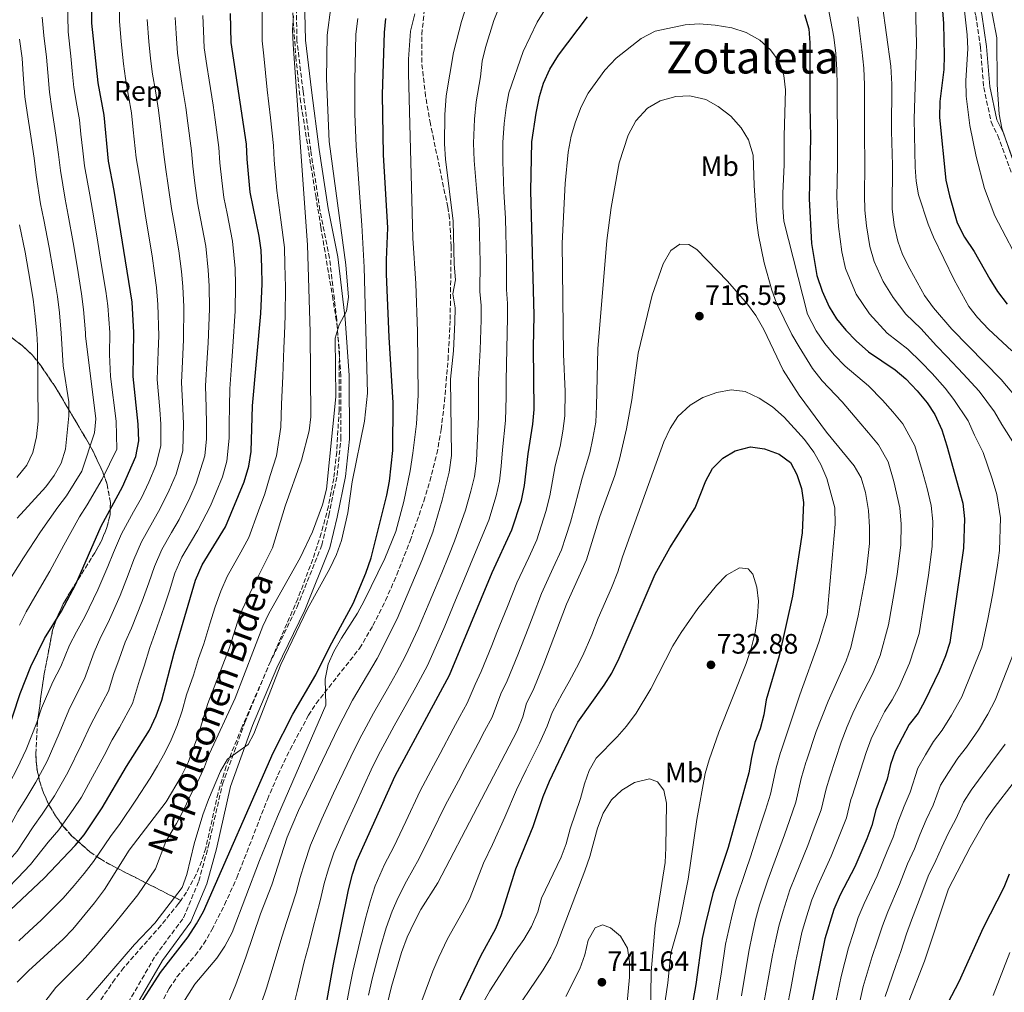
# Model space of a CAD drawing. Units: metres. Extents: x 623415 to 626839, y 4789706 to 4792073.
# Drawn here: x 625655 to 626006, y 4791276 to 4791622 of the extents above; entities that cross this region are included whole.
import ezdxf
from ezdxf.enums import TextEntityAlignment as Align

# ---------------------------------------------------------------- set-up
doc = ezdxf.new("R2010")
doc.units = ezdxf.units.M
doc.header["$MEASUREMENT"] = 0
doc.linetypes.add('DGN Style 3', pattern=[2.435891, 1.739922, -0.695969])
for name, color, linetype, lineweight in [('Camino', 7, 'DGN Style 3', 0), ('Cota de punto acotado terreno', 7, 'Continuous', 0), ('Curva de nivel directora', 30, 'Continuous', 30), ('Curva de nivel intermedia', 30, 'Continuous', 0), ('Etiqueta de uso rústico', 92, 'Continuous', 0), ('Etiqueta de zona arbolada', 92, 'Continuous', 0), ('Fuente-manantial-naciente', 7, 'Continuous', 0), ('Linea de separación interior de zonas arboladas', 92, 'DGN Style 3', 0), ('Margen derecho', 7, 'Continuous', 0), ('Punto acotado terreno (símbolo)', 7, 'Continuous', 0), ('Senda', 7, 'DGN Style 3', 0), ('Texto de Área (paraje) menor', 7, 'Continuous', 0), ('Zona arbolada', 92, 'DGN Style 3', 0)]:
    doc.layers.add(name, color=color, linetype=linetype, lineweight=lineweight)
doc.styles.add('Style-Arial', font='arial.ttf')

# ---------------------------------------------------------------- blocks, each defined once
blk = doc.blocks.new('5PATER')
at = {"layer": 'Fuente-manantial-naciente', "linetype": 'Continuous', "lineweight": 0}
h = blk.add_hatch(color=51, dxfattribs=at)
edge = h.paths.add_edge_path()
edge.add_ellipse((0, 0), major_axis=(-0.11, -0.111), ratio=0.999422, start_angle=0, end_angle=360)

msp = doc.modelspace()

# ---------------------------------------------------------------- linework, layer by layer
at = {"layer": 'Camino', "color": 7, "linetype": 'DGN Style 3', "lineweight": 0}
for points in [[(626006.81, 4791681.57, 663.85), (625998.19, 4791665.39, 666.37), (625993.53, 4791653.86, 667.11), (625992.54, 4791645.17, 666.96), (625993.47, 4791635.21, 666.96), (625996.05, 4791623.79, 666.44), (625997.69, 4791612.55, 666.3), (625998.87, 4791598.17, 665.55), (626001.53, 4791585.86, 665.18), (626003.86, 4791581.06, 664.96), (626008.81, 4791567.42, 664.29)], [(625694.03, 4791271.96, 674), (625703.74, 4791288.73, 673.25), (625713.76, 4791302.25, 672.36), (625719.21, 4791315.33, 671.84), (625722.57, 4791327.59, 671.77), (625727.61, 4791349.86, 670.36), (625735.58, 4791371.88, 669.77), (625744.3, 4791392.6, 669.47), (625754.24, 4791413.08, 668.65), (625763.02, 4791435.02, 667.91), (625765.51, 4791445.64, 667.54), (625768.48, 4791459.92, 667.17), (625769.85, 4791473.02, 666.42), (625769.8, 4791495.37, 665.31), (625768.34, 4791515.38, 664.49), (625765.77, 4791537.36, 663.46), (625762.37, 4791554.49, 662.49), (625759.07, 4791575.68, 661.82), (625756.32, 4791596.87, 661.01), (625754.17, 4791614.86, 660.78), (625753.89, 4791629.9, 660.26)]]:
    msp.add_polyline3d(points, dxfattribs=at)
at = {"layer": 'Curva de nivel directora', "color": 30, "linetype": 'Continuous', "lineweight": 30, "flags": 128}
for points, elevation in [([(625650.31, 4791366.31), (625655.49, 4791382.16), (625659.32, 4791391.77), (625664.21, 4791401.8), (625670.27, 4791411.49), (625675.42, 4791421.09), (625684.45, 4791441.79), (625691.99, 4791455.78), (625696.77, 4791466.65), (625697.88, 4791472.22), (625697.54, 4791478.15), (625695.78, 4791495.15), (625696.1, 4791510.89), (625695.44, 4791521.6), (625689.08, 4791561.48), (625687.06, 4791571.93), (625685.47, 4791588.29), (625683.37, 4791599.77), (625681.06, 4791621.07), (625680.91, 4791643.5)], 625), ([(625983.77, 4791631.61), (625984.58, 4791621), (625984.79, 4791609.58), (625984.65, 4791604.58), (625983.27, 4791593.2), (625983.15, 4791587.42), (625985.39, 4791565.11)], 675), ([(625647.96, 4791301.29), (625664.11, 4791316.41), (625675.14, 4791328.02), (625678.36, 4791331.85), (625684.79, 4791341.42), (625693.48, 4791356.11), (625701.67, 4791369.09), (625704.04, 4791374.2), (625705.99, 4791379.83), (625710.44, 4791396.72), (625718.02, 4791422.56), (625720.35, 4791428), (625728.7, 4791441.56), (625735.39, 4791457.63), (625737.04, 4791463.21), (625737.85, 4791468.4), (625738.37, 4791484.73), (625741.35, 4791517.66), (625741.74, 4791528.14), (625741.65, 4791534.16), (625741.39, 4791540.16), (625740.72, 4791545.12), (625737.46, 4791560.84), (625736.39, 4791572.59), (625736.2, 4791577.93), (625730.74, 4791614.2), (625730.54, 4791624.49)], 650), ([(625696.37, 4791268.51), (625705.58, 4791282.7), (625715.38, 4791295.5), (625718.41, 4791300.04), (625720.84, 4791304.42), (625745.71, 4791361.07), (625752.68, 4791374.85), (625760.84, 4791388.88), (625765.86, 4791398.92), (625774.18, 4791414.28), (625778.69, 4791425.08), (625780.55, 4791430.53), (625786.21, 4791452.84), (625787.11, 4791457.8), (625788.27, 4791468.77), (625788.5, 4791485.79), (625786.99, 4791509.19), (625786.11, 4791531.68), (625786.02, 4791536.68), (625786.57, 4791548.12), (625785.02, 4791574.17), (625784.62, 4791595.6), (625785.35, 4791617.74), (625785.78, 4791622.72)], 675), ([(625764.38, 4791269.82), (625767.13, 4791285.76), (625772.49, 4791312.25), (625773.91, 4791317.82), (625775.56, 4791322.54), (625789.15, 4791352.85), (625808.56, 4791388.72), (625823.69, 4791425.35), (625830.79, 4791440.46), (625834.19, 4791450.92), (625835.28, 4791456.3), (625836.54, 4791467.56), (625838.26, 4791478.22), (625838.7, 4791483.44), (625838.45, 4791505.44), (625838.64, 4791517), (625837.51, 4791561.38), (625837.88, 4791578.74), (625839.36, 4791588.96), (625840.62, 4791594.91), (625842.02, 4791599.71), (625844.25, 4791604.74), (625847.4, 4791609.67), (625857.65, 4791623.28)], 700), ([(625934.98, 4791624.2), (625936.57, 4791619.1), (625936.97, 4791614.06), (625936.86, 4791591.75), (625937.15, 4791580.28), (625936.72, 4791558.45), (625937.54, 4791542.57), (625939.43, 4791531.2), (625941.36, 4791525.54), (625943.82, 4791520.03), (625946.4, 4791515.75), (625949.7, 4791511.63), (625953.39, 4791507.81), (625957.78, 4791503.93), (625967.27, 4791497.5), (625971.12, 4791494.32), (625975.19, 4791490.08), (625978.72, 4791485.81), (625981.5, 4791481.61), (625983.91, 4791476.14), (625985.79, 4791470.47), (625991.38, 4791450.04), (625992.05, 4791444.47), (625991.64, 4791433.94)], 700), ([(625985.39, 4791565.11), (625986.63, 4791559.58), (625989.43, 4791549.97), (625992.05, 4791544.8), (625995.44, 4791539.67), (626001.02, 4791529.82), (626003.76, 4791525.46), (626007.19, 4791520.88)], 675), ([(625805.27, 4791258.49), (625819.64, 4791288.7), (625825.06, 4791298.47), (625826.97, 4791303.09), (625832.19, 4791319.74), (625838.29, 4791334.82), (625841.9, 4791345.47), (625844.15, 4791350.98), (625851.84, 4791367.17), (625854.26, 4791372), (625863.67, 4791385.1), (625866.33, 4791389.41), (625868.97, 4791394.71), (625881.79, 4791424.75), (625887, 4791434.11), (625896.03, 4791448.36), (625899.88, 4791458.01), (625902.28, 4791462.39), (625905.91, 4791466.08), (625910.33, 4791468.71), (625915.72, 4791470.09), (625920.8, 4791469.4), (625926.01, 4791467.47), (625930, 4791464.45), (625932.23, 4791460.28), (625933.92, 4791455.22), (625934.69, 4791450.27), (625934.13, 4791439.45), (625930.68, 4791416.91), (625925.98, 4791395.54), (625921.35, 4791379.86), (625920.53, 4791374.53), (625919.18, 4791369.63), (625917.35, 4791364.66), (625916.08, 4791359.39), (625915.19, 4791353.9), (625907.78, 4791327.32), (625902.33, 4791310.94), (625899.71, 4791300.17), (625898.57, 4791294.81), (625896.29, 4791278.5), (625893.44, 4791262.42)], 725), ([(625991.64, 4791433.94), (625986.79, 4791400.39), (625985.28, 4791395.62), (625982.97, 4791390.12), (625977.9, 4791379.54), (625975.47, 4791375.16), (625972.36, 4791371.08), (625967.29, 4791361.63), (625965.67, 4791356.9), (625964.42, 4791351.63), (625960.45, 4791340.67), (625958.96, 4791335.09), (625957.24, 4791330.4), (625952.91, 4791320.35), (625947.77, 4791310.37), (625945.52, 4791305.19), (625942.3, 4791294.71), (625936.95, 4791268.36)], 700), ([(626007.92, 4791317.73), (626006.08, 4791313.08), (625998.7, 4791298.63), (625990.04, 4791279.4), (625979.65, 4791259.65)], 675)]:
    msp.add_lwpolyline(points, dxfattribs=dict(at, elevation=elevation))
at = {"layer": 'Curva de nivel intermedia', "color": 30, "linetype": 'Continuous', "lineweight": 0, "flags": 128}
for points, elevation in [([(626007.11, 4791689.87), (626006.02, 4791684.82), (626002.36, 4791674.71), (626002.46, 4791669.71), (626003.01, 4791664.31), (626002.02, 4791653.78), (626000, 4791642.35), (625999.93, 4791637.35), (626000.46, 4791632.13), (626003.56, 4791615.87), (626003.69, 4791599.23), (626004.42, 4791588.6), (626005.31, 4791583.68), (626008.97, 4791573.02)], 665), ([(625993.85, 4791680.97), (625991.99, 4791664.56), (625991.02, 4791659.45), (625990.33, 4791649.46), (625990.54, 4791639.44), (625992.95, 4791616.91), (625993.2, 4791611.91), (625992.49, 4791600.7), (625992.59, 4791595.08), (625993.94, 4791584.6), (625996.15, 4791573.58), (625999.21, 4791562.2), (626002.79, 4791552.43), (626013.14, 4791532.65)], 670), ([(625655.25, 4791406.47), (625657.71, 4791411.27), (625660.79, 4791416.65), (625666.09, 4791425.83), (625671.09, 4791435.04), (625676.7, 4791445.19), (625679.46, 4791449.41), (625684.72, 4791458.59), (625689.95, 4791469.2), (625689.75, 4791479.29), (625687.71, 4791495.14), (625687.41, 4791503.05), (625687.43, 4791510.78), (625686.8, 4791520.34), (625686.04, 4791525.58), (625684.43, 4791535.45), (625682.96, 4791544.58), (625681.27, 4791554.43), (625680.32, 4791559.89), (625678.46, 4791570.24), (625677.91, 4791575.58), (625677.17, 4791581.53), (625676.68, 4791586.65), (625675.73, 4791591.88), (625674.66, 4791598.12), (625674.09, 4791604.1), (625673.61, 4791609.35), (625672.61, 4791618.03), (625671.87, 4791657)], 620), ([(625974.05, 4791645.45), (625974.89, 4791613.85), (625974.07, 4791586.85), (625974.46, 4791569.81), (625974.78, 4791564.82), (625975.67, 4791559.87), (625979.08, 4791549.48), (625980.99, 4791544.81), (625988.29, 4791529.61), (625993.56, 4791520.05)], 680), ([(625827.87, 4791561.08), (625827.51, 4791571.77), (625827.5, 4791578.5), (625828, 4791585.27), (625828.69, 4791591.02), (625829.62, 4791596.29), (625834.72, 4791610.98), (625839.8, 4791621.41), (625851.23, 4791640.1)], 695), ([(625810.14, 4791535.2), (625809.81, 4791550.54), (625807.09, 4791572.56), (625806.76, 4791578.02), (625806.81, 4791588.42), (625807.35, 4791595.14), (625809.94, 4791610.66), (625812.84, 4791621.69), (625817.88, 4791637.84)], 685), ([(625941.84, 4791635.41), (625945.49, 4791616.06), (625946.22, 4791610.26), (625946.55, 4791604.43), (625946.66, 4791598.96), (625946.61, 4791592.6), (625946.75, 4791581.05), (625946.75, 4791570.35), (625946.57, 4791559.13), (625946.73, 4791553.94), (625947.15, 4791548.66), (625948.34, 4791539.55), (625949.61, 4791533.69), (625953.4, 4791524.54), (625958.13, 4791517.48), (625964.46, 4791510.63), (625971.85, 4791504.86), (625976.59, 4791500.22), (625980.47, 4791496.2), (625985.16, 4791490.97), (625988.17, 4791486.98), (625993.31, 4791479.36), (625995.59, 4791474.27), (625998.62, 4791468.12), (626001.9, 4791458.67), (626003.55, 4791453.1), (626004.89, 4791444.75), (626004.54, 4791433.1), (626003.77, 4791427.96)], 695), ([(625690.9, 4791629.75), (625690.96, 4791621.75), (625691.55, 4791614.59), (625692.41, 4791606.63), (625693.04, 4791601.34), (625694.15, 4791595.09), (625695.17, 4791589.18), (625695.82, 4791583.07), (625696.89, 4791573.13), (625697.78, 4791567.62), (625698.66, 4791562.34), (625700.06, 4791553.15), (625700.94, 4791548.01), (625702.61, 4791538.15), (625703.42, 4791532.01), (625704.07, 4791526.86), (625704.62, 4791520.81), (625704.91, 4791509.64), (625704.73, 4791504.05), (625704.39, 4791494.06), (625705.29, 4791483.44), (625705.67, 4791478.2), (625705.71, 4791470.42), (625703.92, 4791463.48), (625701.33, 4791457.52), (625698.72, 4791451.93), (625695.95, 4791446.93), (625691.63, 4791439.03), (625688.74, 4791432.38), (625686.75, 4791427.38), (625683.27, 4791419.09), (625678.58, 4791409.5), (625675.58, 4791404.17), (625673.08, 4791399.34), (625670.02, 4791391.85), (625667.22, 4791386.33), (625663.09, 4791376.95)], 630), ([(625781.42, 4791375.17), (625786.4, 4791383.84), (625789.67, 4791389.51), (625792.87, 4791395.65), (625797.39, 4791405.21), (625801.27, 4791414.43), (625803.21, 4791419.04), (625805.81, 4791425.22), (625808.24, 4791431.3), (625810.33, 4791436.41), (625814.21, 4791447.51), (625816.15, 4791454.23), (625817.38, 4791459.49), (625818.13, 4791465.08), (625818.32, 4791470.51), (625818.81, 4791480.73), (625818.89, 4791487.47), (625818.81, 4791493.93), (625819.45, 4791504.7), (625819.84, 4791515.35), (625819.84, 4791520.41), (625819.28, 4791525.41), (625819.47, 4791535.8), (625819.24, 4791545.8), (625819.13, 4791551.02), (625818.23, 4791560.77), (625817.3, 4791572.16), (625817.13, 4791578.26), (625817.4, 4791586.84), (625818.02, 4791593.08), (625819.53, 4791601.98), (625820.19, 4791607.55), (625821.31, 4791612.42), (625824.29, 4791622.02), (625827.96, 4791631.32)], 690), ([(625661.64, 4791268.67), (625668.2, 4791277.36), (625673.53, 4791282.62), (625677.64, 4791286.77), (625682.65, 4791292.34), (625689.15, 4791300.1), (625692.65, 4791304.3), (625697.43, 4791310.42), (625703.82, 4791319.68), (625707.48, 4791329.48), (625711.26, 4791335.84), (625714.13, 4791341.25), (625716.41, 4791346.14), (625718.79, 4791350.78), (625721.18, 4791355.99), (625723.06, 4791360.83), (625732.2, 4791380.54), (625741.99, 4791406.19), (625744.14, 4791410.71), (625755.3, 4791430.47), (625759.75, 4791439.8), (625763.31, 4791449.47), (625764.73, 4791455.05), (625768, 4791487.88), (625767.76, 4791508.79), (625769.26, 4791513.56), (625771.76, 4791518.44), (625772.59, 4791523.38), (625771.61, 4791534.94), (625765.7, 4791578.93), (625764.75, 4791601.26), (625764.97, 4791616.82), (625766.2, 4791626.74)], 665), ([(625962.72, 4791628.08), (625965.8, 4791605.73), (625966.18, 4791599.3), (625965.96, 4791582.59), (625966.34, 4791570.49), (625966.22, 4791554.92), (625966.97, 4791549.06), (625968.29, 4791543.38), (625969.98, 4791538.68), (625972.57, 4791533.57), (625977.82, 4791524.04), (625981, 4791519.57), (625987.53, 4791512.01), (626005.06, 4791494.11), (626012.09, 4791485.8)], 685), ([(625651.31, 4791421.8), (625656.75, 4791430.57), (625662.76, 4791439.82), (625668.94, 4791448.58), (625672.1, 4791452.64), (625677.46, 4791461.4), (625682.07, 4791475.1), (625682.46, 4791480.09), (625678.78, 4791509.68), (625678.76, 4791510.66), (625678.16, 4791519.08), (625677.43, 4791524.62), (625675.79, 4791534.49), (625674.41, 4791542.87), (625672.61, 4791552.7), (625671.57, 4791558.31), (625669.87, 4791568.55), (625669.24, 4791574.25), (625668.25, 4791581.17), (625666.88, 4791590.55), (625665.96, 4791596.47), (625665.35, 4791603.46), (625664.93, 4791608.98), (625663.98, 4791616.73), (625663.35, 4791623.18)], 615), ([(625654.51, 4791279.28), (625658.51, 4791283.38), (625670.85, 4791294.62), (625674.36, 4791298.19), (625682.02, 4791307.53), (625685.58, 4791312.31), (625694.42, 4791326.38), (625707.58, 4791343.58), (625712.92, 4791352.55), (625715.37, 4791357.54), (625718.96, 4791367.32), (625722.44, 4791378.61), (625730.03, 4791398.25), (625733.87, 4791410.15), (625738.23, 4791419.63), (625745.44, 4791434.08), (625749.98, 4791448.96), (625755.81, 4791465.37), (625758.56, 4791475.75), (625759.09, 4791480.82), (625758.82, 4791510.94), (625757.96, 4791542.06), (625752.76, 4791613.48), (625752.58, 4791618.75), (625752.93, 4791623.74)], 660), ([(625655.08, 4791294.01), (625658.75, 4791297.41), (625663.05, 4791301.37), (625670.82, 4791309.23), (625674.79, 4791313.78), (625678.29, 4791317.98), (625681.69, 4791322.28), (625687.78, 4791331.19), (625691.12, 4791335.89), (625696.71, 4791344.16), (625701.81, 4791351.99), (625704.53, 4791356.44), (625707.09, 4791361.05), (625709.38, 4791365.66), (625711.5, 4791370.76), (625713.21, 4791375.96), (625714.85, 4791381.64), (625717.29, 4791388.72), (625719.14, 4791394.66), (625720.94, 4791399.88), (625723.11, 4791407.06), (625724.97, 4791413.03), (625726.99, 4791418.63), (625729.29, 4791423.82), (625734.15, 4791432.55), (625737.07, 4791437.82), (625740.45, 4791447.22), (625742.69, 4791453.3), (625744.66, 4791459.84), (625746.83, 4791466.89), (625748.37, 4791477.07), (625748.71, 4791485.27), (625749.11, 4791495.25), (625749.52, 4791505.23), (625749.72, 4791510.28), (625750.02, 4791516.8), (625750.07, 4791527.03), (625749.89, 4791535.05), (625749.67, 4791541.11), (625748.47, 4791551.02), (625746.98, 4791561.42), (625746.08, 4791572.28), (625745.81, 4791577.45), (625744.7, 4791587.38), (625743.59, 4791597.31), (625742.33, 4791609.41), (625741.79, 4791614.81), (625741.82, 4791625.22)], 655), ([(625700.85, 4791622.44), (625701.35, 4791614.49), (625701.99, 4791608.52), (625702.72, 4791602.9), (625703.73, 4791596.98), (625704.87, 4791590.08), (625705.54, 4791584.26), (625706.71, 4791574.33), (625707.43, 4791568.87), (625708.25, 4791563.21), (625709.41, 4791555.07), (625710.38, 4791549.74), (625712.13, 4791539.9), (625712.98, 4791532.55), (625713.49, 4791527.18), (625713.8, 4791520.02), (625713.73, 4791508.39), (625713.48, 4791502.95), (625713, 4791492.97), (625713.56, 4791483.76), (625713.79, 4791478.25), (625713.54, 4791468.62), (625711.08, 4791460.31), (625708.65, 4791454.69), (625705.44, 4791448.08), (625702.71, 4791443.26), (625698.81, 4791436.27), (625696.06, 4791429.92), (625694.08, 4791424.52), (625691.12, 4791417.1), (625686.9, 4791407.5), (625684.29, 4791402.31), (625681.94, 4791396.88), (625678.52, 4791387.44), (625675.12, 4791380.89), (625672.86, 4791376.22), (625669.44, 4791367.93), (625665.12, 4791358.07), (625661.12, 4791350.62), (625657.55, 4791344.66)], 635), ([(625677.89, 4791271.34), (625696.27, 4791292.67), (625703.58, 4791300.33), (625713.23, 4791312.98), (625714.97, 4791317.67), (625717.51, 4791328.61), (625720.68, 4791338.91), (625722.68, 4791344.41), (625726.98, 4791354.45), (625729.41, 4791358.82), (625736.77, 4791364.05), (625738.75, 4791367.74), (625748.4, 4791392.48), (625757.93, 4791412.31), (625765.87, 4791426.72), (625768.28, 4791431.7), (625770.09, 4791436.68), (625772.24, 4791446.55), (625773.81, 4791457.58), (625778.2, 4791479.18), (625779.31, 4791489.2), (625778.09, 4791534.07), (625777.34, 4791549.05), (625775.24, 4791577.21), (625774.79, 4791588.82), (625774.8, 4791600.62), (625775.18, 4791617.1), (625775.85, 4791622.77)], 670), ([(625695.22, 4791405.51), (625698.97, 4791415.1), (625701.41, 4791421.65), (625703.38, 4791427.47), (625705.99, 4791433.52), (625709.46, 4791439.59), (625712.16, 4791444.22), (625715.98, 4791451.85), (625718.23, 4791457.14), (625721.37, 4791466.82), (625721.96, 4791472.93), (625721.92, 4791478.29), (625721.83, 4791484.09), (625721.6, 4791491.88), (625722.22, 4791501.86), (625722.54, 4791507.14), (625722.99, 4791519.23), (625722.91, 4791527.5), (625722.54, 4791533.09), (625721.66, 4791541.64), (625719.81, 4791551.46), (625718.76, 4791557), (625717.83, 4791564.08), (625717.08, 4791570.11), (625716.54, 4791575.53), (625715.26, 4791585.45), (625714.57, 4791590.97), (625713.32, 4791598.87), (625712.39, 4791604.47), (625711.58, 4791610.41), (625711.09, 4791617.39), (625710.75, 4791623.12)], 640), ([(625720.65, 4791623.81), (625720.87, 4791618.29), (625721.16, 4791612.31), (625722.06, 4791606.03), (625722.9, 4791600.76), (625724.27, 4791591.87), (625724.99, 4791586.63), (625726.37, 4791576.73), (625726.74, 4791571.35), (625727.42, 4791564.95), (625728.11, 4791558.92), (625729.25, 4791553.19), (625731.19, 4791543.38), (625732.09, 4791533.62), (625732.32, 4791527.82), (625732.17, 4791518.45), (625731.35, 4791505.9), (625730.97, 4791500.76), (625730.21, 4791490.8), (625730.1, 4791484.41), (625730.04, 4791478.34), (625729.98, 4791473.16), (625729.2, 4791465.01), (625727.67, 4791459.43), (625725.39, 4791453.96), (625723.3, 4791449.01), (625718.88, 4791440.37), (625716.22, 4791435.93), (625713.17, 4791430.76), (625710.7, 4791425.02), (625708.74, 4791418.78), (625706.82, 4791413.11)], 645), ([(625712.31, 4791269.85), (625717.75, 4791278.6), (625725.67, 4791287.89), (625728.48, 4791292.13), (625731.12, 4791297.04), (625740.78, 4791322.63), (625747.19, 4791338.3), (625764.43, 4791378.07), (625764.19, 4791387.3), (625765.24, 4791392.57), (625767.33, 4791397.11), (625770.04, 4791401.9), (625775.7, 4791410.78), (625778.11, 4791415.16), (625785.52, 4791430.28), (625789.35, 4791439.95), (625792.24, 4791450.58), (625794.55, 4791461.57), (625795.47, 4791467.79), (625796.8, 4791478.31), (625797.37, 4791488.49), (625797.1, 4791511.16), (625796.5, 4791528.24), (625795.49, 4791544.51), (625793.87, 4791603.26), (625793.89, 4791608.25), (625794.61, 4791618.24), (625796.14, 4791624.43)], 680), ([(625954.03, 4791623.34), (625954.58, 4791618.35), (625955.49, 4791611.74), (625956.17, 4791605.08), (625956.42, 4791599.13), (625956.36, 4791593.45), (625956.36, 4791581.82), (625956.54, 4791570.42), (625956.42, 4791559.81), (625956.47, 4791554.43), (625957.06, 4791548.86), (625958.31, 4791541.47), (625959.8, 4791536.19), (625962.99, 4791529.06), (625966.56, 4791523.34), (625971.14, 4791517.34), (625976.42, 4791512.22), (625982.06, 4791506.11), (625985.75, 4791502.32), (625991.59, 4791496.13), (625997.21, 4791489.94), (626002.7, 4791482.58), (626005.38, 4791478.07)], 690), ([(625928.82, 4791270.38), (625930.09, 4791277.07), (625931.96, 4791286.89), (625932.98, 4791291.88), (625934.07, 4791296.99), (625935.71, 4791302.52), (625937.66, 4791308.67), (625939.77, 4791313.76), (625944.56, 4791324.17), (625946.71, 4791329.5), (625949.94, 4791337.89), (625951.58, 4791344.41), (625951.97, 4791345.57), (625956.94, 4791361.1), (625958.73, 4791366.01), (625961.14, 4791370.92), (625963.51, 4791375.62), (625966.27, 4791379.86), (625968.57, 4791384.3), (625972.48, 4791392.94), (625975.9, 4791403.54), (625977.88, 4791416.14), (625979.15, 4791424.38), (625980.49, 4791434.51), (625980.77, 4791443.48), (625980.19, 4791449.17), (625978.76, 4791455.25), (625977, 4791461.68), (625974.34, 4791470.44), (625970.05, 4791478.33), (625966.53, 4791482.59), (625962.75, 4791486.69), (625957.86, 4791491.81), (625949.56, 4791498.78), (625945.64, 4791502.92), (625942.29, 4791506.87), (625939.23, 4791511.41), (625936.1, 4791517.42), (625927.65, 4791550.47), (625927.24, 4791555.44), (625927.31, 4791560.47), (625927.78, 4791570.54), (625927.74, 4791580.75), (625928.28, 4791597.28), (625927.7, 4791602.37), (625925.81, 4791607.52), (625922.91, 4791611.59), (625919.04, 4791615.01), (625914.28, 4791617.74), (625909.08, 4791619.39), (625903.24, 4791620.41), (625897.48, 4791620.8), (625892.48, 4791620.53), (625881.8, 4791618.28), (625876.83, 4791615.6), (625867.94, 4791608.57), (625863.87, 4791604.38), (625857.96, 4791596.17), (625855.39, 4791591.25), (625853.36, 4791585.89), (625851.93, 4791580.85), (625850.82, 4791575.12), (625849.72, 4791563.88), (625848.61, 4791542.69), (625849.12, 4791503.16), (625849.74, 4791489.79), (625849.66, 4791481.14), (625848.92, 4791475.67), (625847.93, 4791470.23), (625846.2, 4791463.27), (625844.22, 4791452.62), (625842.89, 4791447.07), (625839.63, 4791436.91), (625836.73, 4791430.65), (625832.53, 4791421.57), (625829.16, 4791413.22), (625825.44, 4791403.94), (625823.58, 4791399.3), (625821.67, 4791394.64), (625819.76, 4791390.02), (625817.69, 4791385.39), (625814.76, 4791378.7), (625812.24, 4791373.98), (625809.88, 4791369.57), (625805.16, 4791360.75), (625802.8, 4791356.34), (625798.09, 4791347.52), (625792.94, 4791336.53), (625788.67, 4791327.49), (625785.41, 4791321.21), (625782.04, 4791313.62), (625780.32, 4791308.43), (625778.54, 4791302.02), (625776.54, 4791293.65), (625774.05, 4791283.1)], 705), ([(625654.43, 4791444.61), (625664.73, 4791455.87), (625667.69, 4791459.89), (625670.19, 4791464.21), (625671.69, 4791469.26), (625672.93, 4791481.13), (625672.92, 4791486.13), (625670.91, 4791498.97), (625670.09, 4791510.55), (625669.53, 4791517.81), (625668.82, 4791523.67), (625667.98, 4791528.6), (625667.15, 4791533.53), (625665.87, 4791541.16), (625663.95, 4791550.97), (625662.82, 4791556.73), (625661.27, 4791566.86), (625660.57, 4791572.92), (625659.33, 4791580.82), (625658.04, 4791589.22), (625657.25, 4791594.83), (625656.62, 4791602.82), (625656.25, 4791608.62), (625655.35, 4791615.43)], 610), ([(625916.73, 4791574.09), (625915.07, 4791579.53), (625912.45, 4791583.78), (625908.73, 4791587.9), (625904.26, 4791591.42), (625899.87, 4791593.82), (625894.13, 4791595.18), (625889.13, 4791594.91), (625883.53, 4791593.44), (625879.02, 4791590.84), (625874.86, 4791586.26), (625872.13, 4791581.18), (625869.01, 4791571.36), (625866.07, 4791555.4), (625864.61, 4791543.66), (625861.38, 4791505.05), (625860.92, 4791484.59), (625860.61, 4791478.84), (625859.57, 4791473.12), (625858.52, 4791467.97), (625855.85, 4791458.97), (625853.17, 4791448.95), (625851.58, 4791443.22), (625849.97, 4791438.13), (625848.47, 4791433.37), (625845.51, 4791426.9), (625841.36, 4791417.8), (625838.31, 4791409.99), (625836.5, 4791405.33), (625832.87, 4791396.01), (625830.96, 4791391.32), (625829.06, 4791386.7), (625826.83, 4791382.06), (625823.71, 4791373.77), (625821.05, 4791368.72), (625818.71, 4791364.3), (625814.04, 4791355.46), (625811.7, 4791351.04), (625809.36, 4791346.62), (625807.03, 4791342.2), (625802.14, 4791332.27), (625797.69, 4791323.32), (625793.21, 4791315.32), (625790.18, 4791309.42), (625788.15, 4791304.61), (625785.98, 4791298.69), (625783.97, 4791291.74), (625780.96, 4791280.44), (625779.71, 4791274.71)], 710), ([(625920.69, 4791272.41), (625921.87, 4791279.03), (625923.61, 4791288.87), (625924.66, 4791293.95), (625925.84, 4791299.26), (625927.36, 4791304.62), (625929.79, 4791312.15), (625931.77, 4791317.15), (625936.21, 4791327.99), (625938.16, 4791333.19), (625940.91, 4791340.69), (625942.7, 4791348.16), (625944.07, 4791352.46), (625948.07, 4791364.86), (625950.17, 4791370.39), (625952.29, 4791375.17), (625954.66, 4791380.16), (625959.24, 4791389.06), (625961.98, 4791395.75), (625965, 4791406.68), (625966.98, 4791418.15), (625968.09, 4791424.72), (625969.33, 4791435.08), (625969.5, 4791442.49), (625969, 4791448.3), (625966.89, 4791457.72), (625964.77, 4791464.74), (625961.38, 4791470.85), (625957.87, 4791475.09), (625954.39, 4791479.07), (625948.46, 4791486.12), (625941.34, 4791493.62), (625937.9, 4791498.03), (625933.17, 4791505.69), (625930.51, 4791510.07), (625925.06, 4791521.27), (625923.32, 4791525.96), (625920.62, 4791535.63), (625918.64, 4791545.5), (625917.93, 4791550.81), (625917.07, 4791563.28), (625916.73, 4791574.09)], 710), ([(625752.89, 4791270.68), (625754.29, 4791275.98), (625756.75, 4791286.57), (625758.47, 4791293), (625759.81, 4791298.26), (625762.47, 4791308.23), (625763.91, 4791314.4), (625765.36, 4791319.71), (625767.26, 4791325.34), (625771.32, 4791334.61), (625775.49, 4791343.69), (625777.57, 4791348.24), (625781.25, 4791356.24), (625783.99, 4791361.57), (625786.36, 4791365.98), (625788.85, 4791370.61), (625793.72, 4791379.34), (625796.55, 4791384.37), (625800.71, 4791392.18), (625804.88, 4791401.59), (625806.81, 4791406.2), (625808.73, 4791410.82), (625810.66, 4791415.43), (625812.91, 4791420.83), (625815.96, 4791428.32), (625818.07, 4791433.14), (625822.5, 4791443.98), (625825.17, 4791452.58), (625826.33, 4791457.9), (625826.98, 4791463.17), (625827.43, 4791469.04), (625828.53, 4791479.48), (625828.77, 4791487.96), (625828.7, 4791493.69), (625828.95, 4791505.07), (625829.24, 4791516.17), (625829.18, 4791521.2), (625828.83, 4791526.2), (625828.8, 4791536.39), (625828.56, 4791546.39), (625828.44, 4791551.5), (625827.87, 4791561.08)], 695), ([(625654.37, 4791459.16), (625657.93, 4791463.51), (625660.01, 4791468.06), (625661.35, 4791473.63), (625662.01, 4791479.27), (625661.66, 4791506.18), (625661.43, 4791510.43), (625660.89, 4791516.55), (625660.2, 4791522.71), (625658.5, 4791532.57), (625657.33, 4791539.45), (625655.3, 4791549.24)], 605), ([(625949.91, 4791393.82), (625951.49, 4791398.57), (625954.1, 4791409.83), (625957.03, 4791425.06), (625958.17, 4791435.65), (625958.22, 4791441.5), (625957.8, 4791447.42), (625956.78, 4791453.75), (625955.2, 4791459.03), (625952.72, 4791463.37), (625942.83, 4791475.29), (625933.12, 4791488.47), (625927.47, 4791497.36), (625920.55, 4791511.85), (625917.62, 4791516.85), (625914.7, 4791520.91), (625907.55, 4791529.07), (625896.69, 4791540.42), (625893.77, 4791542.19), (625890.58, 4791542.28), (625887.35, 4791540.1), (625884.7, 4791535.33), (625880.78, 4791524.09), (625875.71, 4791503.46), (625873.48, 4791486.88), (625871.57, 4791476.54), (625869.11, 4791465.7), (625867.38, 4791459.87), (625862.12, 4791445.27), (625857.31, 4791429.82), (625850.19, 4791414.03), (625842.17, 4791392.73), (625838.36, 4791383.37), (625835.97, 4791378.73), (625834.7, 4791373.9), (625832.66, 4791368.84), (625804.4, 4791314.71), (625798.32, 4791305.22), (625795.99, 4791300.79), (625793.43, 4791295.35), (625791.4, 4791289.84), (625787.88, 4791277.78), (625785.35, 4791267.37)], 715), ([(625727.99, 4791267.78), (625732.41, 4791278.44), (625735.98, 4791288.19), (625741.2, 4791303.67), (625745.2, 4791313.95), (625750.67, 4791330.94), (625754.66, 4791340.49), (625768.91, 4791370.22), (625773.99, 4791379.74), (625782.79, 4791394.64), (625789.9, 4791408.84), (625798.71, 4791429.61), (625802.59, 4791439.68), (625805.92, 4791451.03), (625808.43, 4791461.09), (625809.27, 4791466.98), (625808.92, 4791494.18), (625809.95, 4791504.33), (625810.44, 4791514.53), (625810.5, 4791519.62), (625809.72, 4791524.63), (625810.62, 4791529.55), (625810.14, 4791535.2)], 685), ([(625993.56, 4791520.05), (625996.67, 4791516.14), (626000.55, 4791511.97), (626008.91, 4791504.29)], 680), ([(625902.89, 4791267.6), (625904.42, 4791276.47), (625905.41, 4791282.95), (625906.92, 4791292.83), (625908.03, 4791298.1), (625909.38, 4791303.81), (625910.67, 4791308.84), (625914.06, 4791319.1), (625915.77, 4791323.93), (625919.51, 4791335.63), (625921.06, 4791340.57), (625922.87, 4791346.28), (625924.95, 4791355.64), (625926.42, 4791361.11), (625926.65, 4791361.74), (625933.3, 4791381.7), (625940.13, 4791400.47), (625943.05, 4791410.2), (625945.92, 4791442.53), (625945.82, 4791448.36), (625943.01, 4791458.75), (625940.8, 4791463.84), (625938.3, 4791468.16), (625935.02, 4791472.66), (625927.8, 4791480.66), (625923.63, 4791484.39), (625918.89, 4791487.42), (625913.86, 4791489.81), (625908.92, 4791490.43), (625903.76, 4791489.49), (625898.78, 4791487.65), (625894.27, 4791484.98), (625889.83, 4791480.84), (625887.12, 4791476.64), (625884.85, 4791471.88), (625870.18, 4791430.86), (625868.52, 4791425.52), (625866.27, 4791419.8), (625861.54, 4791408.97), (625859.19, 4791403.04), (625856.01, 4791395.75), (625853.8, 4791391.26), (625851.13, 4791386.43), (625848.71, 4791382.03), (625845.11, 4791375.37), (625843.27, 4791370.53), (625840.55, 4791364.43), (625835.85, 4791355.01), (625832.41, 4791347.82), (625828.29, 4791338.06), (625823.86, 4791328.41), (625820.61, 4791321.66), (625818.34, 4791315.89), (625815.68, 4791308.9), (625813.03, 4791303.95), (625807.81, 4791294.75), (625804.71, 4791288.21), (625802.63, 4791283.19), (625798.72, 4791272.65)], 720), ([(626005.38, 4791478.07), (626010.13, 4791470.6)], 690), ([(625820.11, 4791271.33), (625822.84, 4791276.17), (625831.63, 4791289.86), (625834.97, 4791294.49), (625837.77, 4791299.18), (625839.96, 4791304.31), (625841.31, 4791309.21), (625848.34, 4791323.86), (625850.06, 4791328.55), (625851.48, 4791333.9), (625855.17, 4791344.74), (625856.6, 4791349.94), (625858.33, 4791354.76), (625860.78, 4791359.13), (625868.22, 4791366.73), (625871.53, 4791370.48), (625874.98, 4791375.14), (625880.26, 4791383.8), (625888.07, 4791399.11), (625891.02, 4791403.95), (625896.95, 4791412.43), (625903.64, 4791420.69), (625907.22, 4791424.4), (625911.81, 4791426.92), (625914.94, 4791426.6), (625916.57, 4791424.65), (625918.02, 4791420.04), (625918.58, 4791415.07), (625918.25, 4791409.66), (625917.44, 4791403.92), (625916.03, 4791398.23), (625914.23, 4791392.92), (625904.46, 4791368.39), (625901, 4791358.54), (625899.65, 4791353.7), (625896.6, 4791337.3), (625893.59, 4791316.05), (625890.46, 4791300.38), (625887.44, 4791289.68), (625886.27, 4791279.09), (625882.3, 4791251.87)], 730), ([(626003.77, 4791427.96), (626002.12, 4791417.85), (626000.25, 4791408.05), (625998.24, 4791398.68), (625991.07, 4791380.99), (625987.45, 4791374.4), (625984.1, 4791369.13), (625980.99, 4791365.08), (625978.14, 4791360.37), (625975.4, 4791355.56), (625972.63, 4791346.98), (625970.56, 4791342.05), (625968.28, 4791336.24), (625966.58, 4791330.95), (625964.5, 4791325.94), (625960.87, 4791317.22), (625956.22, 4791307.36), (625954.14, 4791302.29), (625952.47, 4791297.01), (625950.71, 4791291.57), (625948.11, 4791281.32), (625946.26, 4791272.71)], 695), ([(625706.82, 4791413.11), (625703.53, 4791403.51), (625701.73, 4791398.59), (625699.67, 4791391.96), (625698.11, 4791386.98), (625695.54, 4791378.61), (625690.91, 4791370.01), (625688.38, 4791365.63), (625685.47, 4791360.05), (625679.93, 4791349.84), (625677.39, 4791345.21), (625674.47, 4791340.87), (625669.28, 4791333.57), (625665.57, 4791329.15), (625659.28, 4791321.19), (625654.61, 4791316.36), (625647.59, 4791309.17), (625643.79, 4791305.3), (625639.66, 4791300.45), (625633.45, 4791292.32), (625628.22, 4791286.68), (625620.08, 4791273)], 645), ([(625607.25, 4791268.01), (625613, 4791276.65), (625620.98, 4791288.47), (625624.82, 4791291.69), (625628.53, 4791295.7), (625635, 4791303.7), (625639.63, 4791309.32), (625643.58, 4791313.64), (625650.32, 4791321.19), (625654.45, 4791325.97), (625660.14, 4791334.66), (625663.41, 4791339.12), (625667.8, 4791345.74), (625672.52, 4791353.96), (625677.45, 4791363.99), (625680.62, 4791370.92), (625683.01, 4791375.45), (625687.03, 4791383.03), (625688.96, 4791389.3), (625690.81, 4791394.42), (625693.01, 4791400.45), (625695.22, 4791405.51)], 640), ([(625912.55, 4791274.44), (625913.64, 4791280.99), (625915.27, 4791290.85), (625916.35, 4791296.03), (625917.61, 4791301.54), (625919.02, 4791306.73), (625921.93, 4791315.62), (625923.77, 4791320.54), (625927.86, 4791331.81), (625929.61, 4791336.88), (625931.89, 4791343.48), (625933.83, 4791351.9), (625935.5, 4791357.57), (625935.85, 4791358.54), (625939.19, 4791368.61), (625943.44, 4791379.43), (625949.91, 4791393.82)], 715), ([(626009.69, 4791396.97), (626003, 4791379.85), (626000.31, 4791374.79), (625996.99, 4791369.25), (625992.72, 4791363.1), (625989.63, 4791359.08), (625986.28, 4791354.07), (625983.51, 4791349.49), (625980.84, 4791342.32), (625978.4, 4791337.16), (625976.11, 4791331.82), (625974.2, 4791326.82), (625971.77, 4791321.49), (625968.82, 4791314.09), (625964.67, 4791304.35), (625962.76, 4791299.39), (625960.9, 4791293.61), (625959.12, 4791288.43), (625955.9, 4791277.73), (625954.2, 4791270.31)], 690), ([(625663.09, 4791376.95), (625661.43, 4791371.87), (625657.71, 4791362.19), (625654.45, 4791355.49), (625651.68, 4791350.21), (625649.29, 4791345.66), (625644.8, 4791335.54), (625641.74, 4791330.84), (625635.55, 4791322.59), (625631.3, 4791317.35), (625625.67, 4791310.2), (625618.68, 4791302.45), (625611.08, 4791295.97), (625606.52, 4791292.04), (625595.97, 4791280.31), (625590.34, 4791274.61)], 630), ([(625741.39, 4791271.54), (625743.35, 4791277.21), (625746.36, 4791287.38), (625748.83, 4791295.33), (625750.51, 4791300.96), (625753.83, 4791311.09), (625755.32, 4791316.56), (625756.81, 4791321.59), (625758.96, 4791328.14), (625762.99, 4791337.55), (625767.23, 4791346.6), (625769.35, 4791351.13), (625773.36, 4791359.64), (625776.45, 4791365.9), (625778.81, 4791370.31), (625781.42, 4791375.17)], 690), ([(626006.53, 4791364.1), (626001.34, 4791357.07), (625998.27, 4791353.08), (625994.43, 4791347.77), (625991.62, 4791343.42), (625989.05, 4791337.66), (625986.25, 4791332.28), (625983.94, 4791327.39), (625981.82, 4791322.68), (625979.04, 4791317.03), (625976.78, 4791310.96), (625973.12, 4791301.35), (625971.38, 4791296.49), (625969.32, 4791290.22), (625967.54, 4791285.29)], 685), ([(626016.08, 4791358.95), (626002.58, 4791341.46), (625999.73, 4791337.35), (625994.09, 4791327.39), (625986.31, 4791312.57), (625977.74, 4791286.82), (625971.5, 4791270.56)], 680), ([(625829.65, 4791265.65), (625841.93, 4791283.67), (625844.66, 4791288.2), (625846.75, 4791292.75), (625856.71, 4791318.99), (625858.52, 4791324.12), (625861.3, 4791334.21), (625863.25, 4791339.57), (625866.2, 4791344.26), (625869.94, 4791347.75), (625874.45, 4791350.42), (625879.75, 4791351.81), (625882.66, 4791350.73), (625884.84, 4791347.73), (625885.84, 4791343.11), (625885.61, 4791327.13), (625885.32, 4791321.96), (625881.79, 4791299.54), (625880.42, 4791282.94), (625880.13, 4791267.06)], 735), ([(625657.55, 4791344.66), (625654.72, 4791340.16), (625649.63, 4791330.75), (625646.03, 4791326.02), (625639.56, 4791318.12), (625635.46, 4791313.33), (625630.34, 4791306.95), (625623.6, 4791299.07), (625619.51, 4791295.09), (625613.75, 4791290.25), (625587.36, 4791256.73)], 635), ([(625849.94, 4791274.24), (625855, 4791284.06), (625856.74, 4791289.04), (625857.93, 4791294.3), (625860.39, 4791298.65), (625863, 4791299.72), (625865.91, 4791298.71), (625869.46, 4791295.66), (625872, 4791291.35), (625872.67, 4791286.59), (625872.7, 4791281.12), (625871.76, 4791270.9)], 740), ([(626008.16, 4791289.88), (626002.28, 4791274.58)], 670), ([(625967.54, 4791285.29), (625963.7, 4791274.14)], 685), ([(625774.05, 4791283.1), (625772.9, 4791277.19), (625771.37, 4791269)], 705)]:
    msp.add_lwpolyline(points, dxfattribs=dict(at, elevation=elevation))
at = {"layer": 'Linea de separación interior de zonas arboladas', "color": 92, "linetype": 'DGN Style 3', "lineweight": 0}
msp.add_polyline3d([(625648.76, 4791511.8, 604.65), (625656.42, 4791506.06, 607.91), (625659.91, 4791502.72, 609.41), (625662.88, 4791499.07, 610.79), (625668.25, 4791491.16, 613.49), (625680.89, 4791469.76, 620.78), (625685.02, 4791461.07, 623.95), (625686.51, 4791456.68, 625.48), (625687.71, 4791450.3, 627.52), (625687.57, 4791445.82, 628.55), (625686.46, 4791441.33, 629.03), (625684.6, 4791436.85, 629.1), (625682.18, 4791432.34, 628.88), (625673.57, 4791418.7, 627.65), (625670.91, 4791414.08, 627.47), (625668.69, 4791409.41, 627.61), (625667.1, 4791404.69, 628.18), (625664.08, 4791389.16, 631.72), (625661.7, 4791372.14, 636.56), (625661.1, 4791360.62, 640.29), (625661.43, 4791355.9, 642.02), (625662.36, 4791351.28, 643.88), (625663.83, 4791346.81, 645.84), (625665.78, 4791342.54, 647.88), (625668.15, 4791338.53, 649.97), (625671.01, 4791334.69, 652.17), (625673.98, 4791331.37, 654.55), (625680.38, 4791325.75, 660.06), (625683.93, 4791323.31, 662.68), (625687.8, 4791321.05, 664.87), (625712.75, 4791308.39, 673.66)], dxfattribs=at)
at = {"layer": 'Margen derecho', "color": 7, "linetype": 'Continuous', "lineweight": 0}
for points in [[(626008.75, 4791680.58, 663.85), (626000.17, 4791664.47, 666.37), (625995.66, 4791653.32, 667.11), (625994.72, 4791645.15, 666.96), (625995.63, 4791635.56, 666.96), (625998.19, 4791624.18, 666.44), (625999.85, 4791612.79, 666.3), (626001.03, 4791598.5, 665.55), (626003.6, 4791586.58, 665.18), (626005.87, 4791581.91, 664.96), (626010.83, 4791568.22, 664.29)], [(625696.64, 4791270.49, 674), (625706.25, 4791287.07, 673.25), (625716.39, 4791300.76, 672.36), (625722.05, 4791314.35, 671.84), (625725.48, 4791326.86, 671.77), (625730.49, 4791349.01, 670.36), (625738.38, 4791370.79, 669.77), (625747.03, 4791391.36, 669.47), (625756.99, 4791411.87, 668.65), (625765.89, 4791434.12, 667.91), (625768.44, 4791444.99, 667.54), (625771.45, 4791459.46, 667.17), (625772.85, 4791472.87, 666.42), (625772.8, 4791495.48, 665.31), (625771.33, 4791515.66, 664.49), (625768.74, 4791537.82, 663.46), (625765.33, 4791555.01, 662.49), (625762.04, 4791576.11, 661.82), (625759.3, 4791597.24, 661.01), (625757.16, 4791615.07, 660.78), (625756.89, 4791629.74, 660.26)]]:
    msp.add_polyline3d(points, dxfattribs=at)
at = {"layer": 'Senda', "color": 7, "linetype": 'DGN Style 3', "lineweight": 0}
msp.add_polyline3d([(625682.72, 4791228.18, 676.83), (625708.64, 4791277.06, 677.72), (625711.42, 4791281.19, 677.7), (625717.95, 4791288.82, 677.53), (625720.92, 4791292.85, 677.44), (625723.84, 4791297.97, 677.35), (625728.4, 4791306.88, 677.2), (625732.74, 4791316.48, 677.13), (625743.63, 4791344.42, 678.06), (625747.4, 4791353.2, 678.42), (625751.72, 4791362.21, 678.79), (625758.31, 4791374.42, 679.36), (625760.99, 4791378.63, 679.6), (625776.47, 4791398.25, 681.06), (625781.25, 4791406.37, 681.52), (625785.72, 4791415.3, 681.95), (625789.74, 4791424.45, 682.36), (625794.47, 4791436.57, 682.84), (625799.37, 4791450.72, 683.32), (625801.54, 4791457.89, 683.51), (625804, 4791467.59, 683.62), (625805.55, 4791476.27, 683.74), (625806.74, 4791486.21, 684), (625808, 4791501.14, 684.43), (625808.75, 4791515.5, 684.87), (625809.12, 4791541.52, 685.53), (625808.53, 4791551.49, 685.21), (625807.89, 4791555.53, 685.07), (625802.91, 4791579.55, 684.03), (625801.72, 4791585.15, 683.07), (625800, 4791594.98, 682.52), (625798.61, 4791607.11, 681.71), (625798.65, 4791617.09, 680.87), (625799.68, 4791627.03, 680.23)], dxfattribs=at)
at = {"layer": 'Zona arbolada', "color": 92, "linetype": 'DGN Style 3', "lineweight": 0}
for points in [[(625752.34, 4791636.9, 660.62), (625752.84, 4791621.92, 661.44), (625753.75, 4791609.17, 661.58), (625755.3, 4791594.25, 661.66), (625760.84, 4791559.62, 662.85), (625762.68, 4791548.4, 663.45), (625766.79, 4791523.86, 665.7), (625768.4, 4791513.92, 666.26), (625769.29, 4791503.95, 666.37), (625769.16, 4791483.2, 666.52), (625768.35, 4791468.24, 666.87), (625767.25, 4791458.79, 667.15), (625765.4, 4791448.95, 667.54), (625762.84, 4791439.29, 667.96), (625759.81, 4791430.01, 668.34), (625754.46, 4791415.95, 668.83), (625734.53, 4791370.1, 670.18), (625728.93, 4791356.25, 670.71), (625726.05, 4791346.66, 671.18), (625721.66, 4791327.07, 672.35), (625720.17, 4791322.31, 672.66), (625718.29, 4791317.68, 672.96), (625714.82, 4791311.4, 673.41), (625712.75, 4791308.39, 673.66), (625687.8, 4791321.05, 664.87), (625683.93, 4791323.31, 662.68), (625680.38, 4791325.75, 660.06), (625673.98, 4791331.37, 654.55), (625671.01, 4791334.69, 652.17), (625668.15, 4791338.53, 649.97), (625665.78, 4791342.54, 647.88), (625663.83, 4791346.81, 645.84), (625662.36, 4791351.28, 643.88), (625661.43, 4791355.9, 642.02), (625661.1, 4791360.62, 640.29), (625661.7, 4791372.14, 636.56), (625664.08, 4791389.16, 631.72), (625667.1, 4791404.69, 628.18), (625668.69, 4791409.41, 627.61), (625670.91, 4791414.08, 627.47), (625673.57, 4791418.7, 627.65), (625682.18, 4791432.34, 628.88), (625684.6, 4791436.85, 629.1), (625686.46, 4791441.33, 629.03), (625687.57, 4791445.82, 628.55), (625687.71, 4791450.3, 627.52), (625686.51, 4791456.68, 625.48), (625685.02, 4791461.07, 623.95), (625680.89, 4791469.76, 620.78), (625668.25, 4791491.16, 613.49), (625662.88, 4791499.07, 610.79), (625659.91, 4791502.72, 609.41), (625656.42, 4791506.06, 607.91), (625648.76, 4791511.8, 604.65)], [(625752.34, 4791636.9, 660.62), (625752.84, 4791621.92, 661.44), (625753.75, 4791609.17, 661.58), (625755.3, 4791594.25, 661.66), (625760.84, 4791559.62, 662.85), (625762.68, 4791548.4, 663.45), (625766.79, 4791523.86, 665.7), (625768.4, 4791513.92, 666.26), (625769.29, 4791503.95, 666.37), (625769.16, 4791483.2, 666.52), (625768.35, 4791468.24, 666.87), (625767.25, 4791458.79, 667.15), (625765.4, 4791448.95, 667.54), (625762.84, 4791439.29, 667.96), (625759.81, 4791430.01, 668.34), (625754.46, 4791415.95, 668.83), (625734.53, 4791370.1, 670.18), (625728.93, 4791356.25, 670.71), (625726.05, 4791346.66, 671.18), (625721.66, 4791327.07, 672.35), (625720.17, 4791322.31, 672.66), (625718.29, 4791317.68, 672.96), (625714.82, 4791311.4, 673.41), (625712.75, 4791308.39, 673.66)], [(625648.76, 4791511.8, 604.65), (625656.42, 4791506.06, 607.91), (625659.91, 4791502.72, 609.41), (625662.88, 4791499.07, 610.79), (625668.25, 4791491.16, 613.49), (625680.89, 4791469.76, 620.78), (625685.02, 4791461.07, 623.95), (625686.51, 4791456.68, 625.48), (625687.71, 4791450.3, 627.52), (625687.57, 4791445.82, 628.55), (625686.46, 4791441.33, 629.03), (625684.6, 4791436.85, 629.1), (625682.18, 4791432.34, 628.88), (625673.57, 4791418.7, 627.65), (625670.91, 4791414.08, 627.47), (625668.69, 4791409.41, 627.61), (625667.1, 4791404.69, 628.18), (625664.08, 4791389.16, 631.72), (625661.7, 4791372.14, 636.56), (625661.1, 4791360.62, 640.29), (625661.43, 4791355.9, 642.02), (625662.36, 4791351.28, 643.88), (625663.83, 4791346.81, 645.84), (625665.78, 4791342.54, 647.88), (625668.15, 4791338.53, 649.97), (625671.01, 4791334.69, 652.17), (625673.98, 4791331.37, 654.55), (625680.38, 4791325.75, 660.06), (625683.93, 4791323.31, 662.68), (625687.8, 4791321.05, 664.87), (625712.75, 4791308.39, 673.66), (625711.99, 4791307.27, 673.76), (625705.69, 4791299.5, 674.51), (625692.47, 4791284.48, 676.02), (625689.35, 4791280.42, 676.36), (625683.78, 4791272.24, 676.81)], [(625712.75, 4791308.39, 673.66), (625711.99, 4791307.27, 673.76), (625705.69, 4791299.5, 674.51), (625692.47, 4791284.48, 676.02), (625689.35, 4791280.42, 676.36), (625683.78, 4791272.24, 676.81), (625676.04, 4791259.43, 676.96), (625666.09, 4791241.95, 676.41), (625658.3, 4791229.05, 675.65), (625652.68, 4791220.77, 675.06), (625647.79, 4791214.39, 674.58), (625643.99, 4791211.46, 673.99), (625639.23, 4791209.93, 673), (625628.84, 4791208.11, 670.93), (625624.22, 4791206.31, 670.41), (625623.34, 4791205.63, 670.41)]]:
    msp.add_polyline3d(points, dxfattribs=at)

# ---------------------------------------------------------------- block references
at = {"layer": 'Punto acotado terreno (símbolo)', "color": 7, "linetype": 'Continuous', "lineweight": 0, "xscale": 10, "yscale": 10, "zscale": 10}
for p in [(625897.57, 4791516.66, 716.55), (625901.69, 4791392.38, 732.88), (625862.82, 4791279.26, 741.64)]:
    msp.add_blockref('5PATER', p, dxfattribs=at)

# ---------------------------------------------------------------- texts
at = {"color": 7, "linetype": 'Continuous', "lineweight": 0, "style": 'Style-Arial'}
msp.add_text('Napoleonen Bidea', height=9, rotation=69.671, dxfattribs=at).set_placement((625727.54, 4791373.43, 665.08), align=Align.CENTER)
at = {"layer": 'Cota de punto acotado terreno', "color": 7, "linetype": 'Continuous', "lineweight": 0, "style": 'Style-Arial'}
for s, p in [('716.55', (625899.56, 4791520.66, 716.55)), ('732.88', (625903.68, 4791396.38, 732.88)), ('741.64', (625864.81, 4791283.26, 741.64))]:
    msp.add_text(s, height=7, dxfattribs=at).set_placement(p)
at = {"layer": 'Etiqueta de uso rústico', "color": 92, "linetype": 'Continuous', "lineweight": 0, "style": 'Style-Arial'}
for p in [(625904.81, 4791570.14, 710), (625892.13, 4791354.02, 732.8)]:
    msp.add_text('Mb', height=7, dxfattribs=at).set_placement(p, align=Align.MIDDLE_CENTER)
at = {"layer": 'Etiqueta de zona arbolada', "color": 92, "linetype": 'Continuous', "lineweight": 0, "style": 'Style-Arial'}
msp.add_text('Rep', height=7, dxfattribs=at).set_placement((625697.58, 4791596.92, 631.03), align=Align.MIDDLE_CENTER)
at = {"layer": 'Texto de Área (paraje) menor', "color": 7, "linetype": 'Continuous', "lineweight": 0, "style": 'Style-Arial'}
msp.add_text('Zotaleta', height=11.5, dxfattribs=at).set_placement((625916.48, 4791608.89, 707.28), align=Align.MIDDLE_CENTER)

doc.saveas('drawing.dxf')
